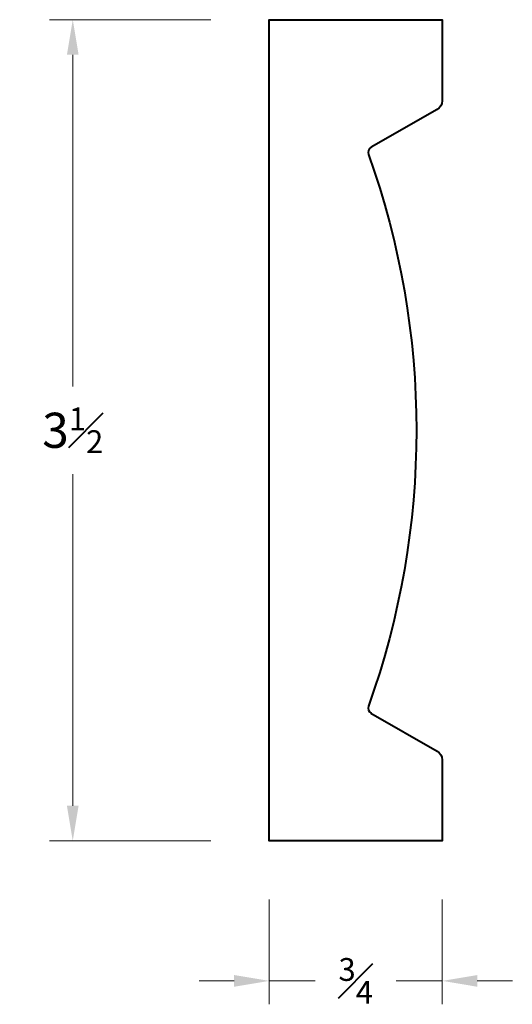
# Model space of a CAD drawing. Units: inches. Extents: x 0.79 to 2.9, y 0.19 to 4.4.
import ezdxf

# ---------------------------------------------------------------- set-up
doc = ezdxf.new("R2010")
doc.units = ezdxf.units.IN
doc.header["$MEASUREMENT"] = 0
doc.layers.get('0').update_dxf_attribs({"lineweight": 40})
doc.dimstyles.new('small trim', dxfattribs={"dimscale": 0, "dimtxt": 0.15, "dimasz": 0.15, "dimexe": 0.1, "dimexo": 0.25, "dimgap": 0.09, "dimtad": 0, "dimtih": 1, "dimtoh": 1, "dimdec": 4, "dimzin": 0, "dimdsep": 46, "dimlunit": 5, "dimtxsty": 'Standard', "dimcen": 0.09, "dimdle": 0.25, "dimclrd": 252, "dimclre": 252, "dimclrt": 256, "dimadec": 0, "dimazin": 0, "dimtfac": 0.65, "dimtdec": 4, "dimtmove": 2, "dimatfit": 1, "dimfxl": 1, "dimfrac": 1, "dimtolj": 1, "dimtzin": 0, "dimlwd": 9, "dimlwe": 9, "dimarcsym": 0})

# ---------------------------------------------------------------- blocks, each defined once
blk = doc.blocks.new('*D7367')
at = {"color": 252, "lineweight": 9, "transparency": 16777216}
for p, q in [((1.8582, 0.6419), (1.8582, 0.1937)), ((2.5982, 0.6419), (2.5982, 0.1937)), ((1.7082, 0.2937), (1.5582, 0.2937)), ((1.8582, 0.2937), (2.0546, 0.2937)), ((2.5982, 0.2937), (2.4017, 0.2937)), ((2.7482, 0.2937), (2.8982, 0.2937))]:
    blk.add_line(p, q, dxfattribs=at)
at = {"color": 252, "transparency": 16777216}
for points in [[(1.7082, 0.3187), (1.7082, 0.2687), (1.8582, 0.2937)], [(2.7482, 0.3187), (2.7482, 0.2687), (2.5982, 0.2937)]]:
    blk.add_solid(points, dxfattribs=at)
at = {"layer": 'Defpoints', "color": 0, "transparency": 16777216}
for p in [(1.8582, 0.8919), (2.5982, 0.8919), (2.5982, 0.2937)]:
    blk.add_point(p, dxfattribs=at)
at = {"transparency": 16777216, "insert": (2.2282, 0.2937), "char_height": 0.15, "attachment_point": 5}
blk.add_mtext('\\A1;{\\H0.65x;\\S3#4;}', dxfattribs=at)
blk = doc.blocks.new('*D7368')
at = {"color": 252, "lineweight": 9, "transparency": 16777216}
for p, q in [((1.6082, 4.3998), (0.9178, 4.3998)), ((1.0178, 4.2498), (1.0178, 2.8334)), ((1.0178, 1.0419), (1.0178, 2.4584)), ((1.6082, 0.8919), (0.9178, 0.8919))]:
    blk.add_line(p, q, dxfattribs=at)
at = {"color": 252, "transparency": 16777216}
for points in [[(0.9928, 4.2498), (1.0428, 4.2498), (1.0178, 4.3998)], [(0.9928, 1.0419), (1.0428, 1.0419), (1.0178, 0.8919)]]:
    blk.add_solid(points, dxfattribs=at)
at = {"layer": 'Defpoints', "color": 0, "transparency": 16777216}
for p in [(1.8582, 4.3998), (1.0178, 0.8919), (1.8582, 0.8919)]:
    blk.add_point(p, dxfattribs=at)
at = {"transparency": 16777216, "insert": (1.0178, 2.6459), "char_height": 0.15, "attachment_point": 5}
blk.add_mtext('\\A1;3{\\H0.65x;\\S1#2;}', dxfattribs=at)

msp = doc.modelspace()

# ---------------------------------------------------------------- linework, layer by layer
msp.add_lwpolyline([(2.29283, 1.43759), (2.57681, 1.27503, -0.2689382), (2.59816, 1.2382), (2.59816, 0.89195), (1.85816, 0.89195), (1.85816, 4.39985), (2.59816, 4.39985), (2.59816, 4.05359, -0.2689382), (2.57681, 4.01677), (2.29392, 3.85483, 0.3638052), (2.2826, 3.82413, -0.1741248), (2.2826, 1.46766, 0.3638052), (2.29392, 1.43696)], format="xyb")

# ---------------------------------------------------------------- dimensions: what is measured, and where the dimension line sits
dim = msp.add_linear_dim(base=(1.01781, 0.89195), p1=(1.85816, 4.39985), p2=(1.85816, 0.89195), angle=90, dimstyle='small trim', override={"dimscale": 1, "dimpost": '\\X'})
dim.commit()
dim.dimension.update_dxf_attribs({"geometry": '*D7368', "text_midpoint": (1.01781, 2.6459)})
dim = msp.add_linear_dim(base=(2.59816, 0.29366), p1=(1.85816, 0.89195), p2=(2.59816, 0.89195), dimstyle='small trim', override={"dimscale": 1, "dimpost": '\\X'})
dim.commit()
dim.dimension.update_dxf_attribs({"geometry": '*D7367', "text_midpoint": (2.22816, 0.29366)})

doc.saveas('drawing.dxf')
